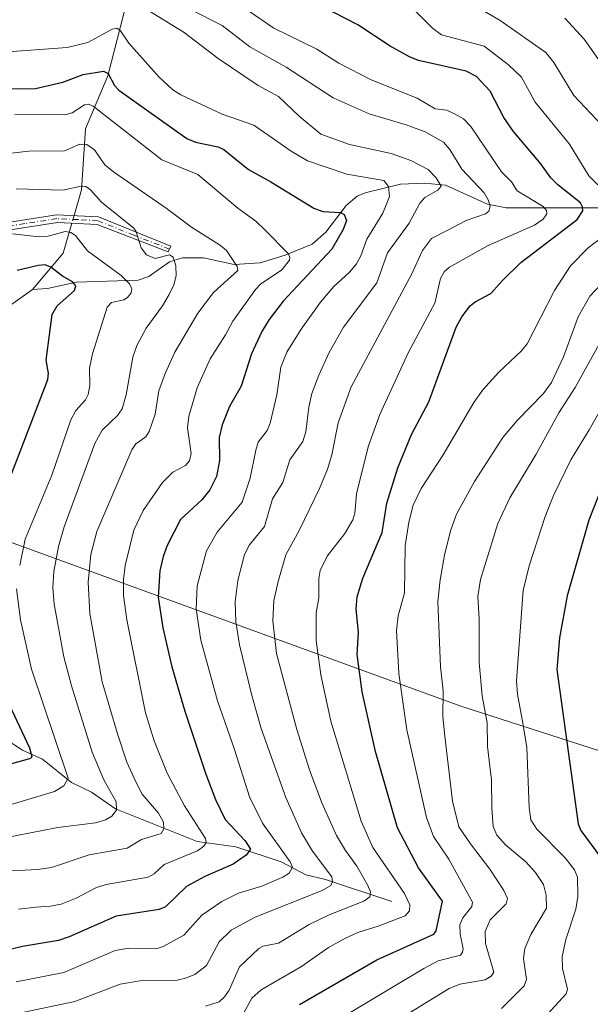
# Model space of a CAD drawing. Units: metres. Extents: x 661538 to 664994, y 4751152 to 4753546.
# Drawn here: x 661744 to 661884, y 4752352 to 4752593 of the extents above; entities that cross this region are included whole.
import ezdxf

# ---------------------------------------------------------------- set-up
doc = ezdxf.new("R2010")
doc.units = ezdxf.units.M
doc.header["$MEASUREMENT"] = 0
doc.linetypes.add('DGN Style 4', pattern=[2.6384748266838614, 1.318413404963828, -0.6592067024819142, 0.001648016756204785, -0.6592067024819142])
for name, color, linetype, lineweight in [('Camino Cxs', 7, 'Continuous', 0), ('Camino eje', 30, 'DGN Style 4', 13), ('Corriente natural lineal', 142, 'Continuous', 13), ('Corriente natural lineal oculto', 9, 'DGN Style 4', 13), ('Curva de nivel maestra', 30, 'Continuous', 30), ('Curva de nivel normal', 30, 'Continuous', 0), ('Municipio', 91, 'Continuous', 13), ('Municipio CxS', 4, 'Continuous', 0)]:
    doc.layers.add(name, color=color, linetype=linetype, lineweight=lineweight)

# ---------------------------------------------------------------- blocks, each defined once
blk = doc.blocks.new('*U9')
at = {"layer": 'Camino Cxs', "color": 7, "linetype": 'Continuous', "lineweight": 0}
blk.add_polyline3d([(661736.7001, 4752542.8101, 1078.407500000001), (661752.8701, 4752545.350099999, 1074.506599999993), (661763.1300999997, 4752544.850099999, 1076.125199999995), (661780.8601000002, 4752537.670100001, 1087.359899999996), (661780.2100999998, 4752536.210100001, 1085.5484), (661762.8000999996, 4752542.9301, 1074.389899999995), (661753.0701000001, 4752543.4301, 1073.208299999999), (661737.2600999996, 4752540.970100001, 1076.588399999993)], dxfattribs=at)

msp = doc.modelspace()

# ---------------------------------------------------------------- linework, layer by layer
at = {"layer": 'Camino Cxs', "color": 7, "linetype": 'Continuous', "lineweight": 0}
for points in [[(661559.8328, 4752529.937700001, 1067.593800000002), (661569.4200999998, 4752521.290100001, 1068.672000000006), (661591.5900999998, 4752516.340100001, 1069.395999999993), (661615.4801000003, 4752514.350099999, 1070.183199999999), (661637.7600999996, 4752515.840100001, 1070.452600000004), (661654.1601, 4752522.300100001, 1070.594400000002), (661672.3300999999, 4752527.840100001, 1074.774300000005), (661692.3601000002, 4752528.340100001, 1072.724199999997), (661709.1801000005, 4752532.3101, 1074.676800000001), (661736.7001, 4752542.8101, 1078.407500000001), (661752.8701, 4752545.350099999, 1074.506599999993), (661763.1300999997, 4752544.850099999, 1076.125199999995)], [(661763.1300999997, 4752544.850099999, 1076.125199999995), (661780.8601000002, 4752537.670100001, 1087.359899999996), (661780.2100999998, 4752536.210100001, 1085.5484), (661762.8000999996, 4752542.9301, 1074.389899999995), (661753.0701000001, 4752543.4301, 1073.208299999999), (661737.2600999996, 4752540.970100001, 1076.588399999993), (661709.7801000001, 4752530.470100001, 1073.507400000002), (661692.5900999998, 4752526.4301, 1071.115900000004), (661672.6201, 4752525.9301, 1073.467099999994), (661654.8101000005, 4752520.4801, 1070.137600000002), (661638.1901000004, 4752513.940099999, 1067.947499999995), (661615.4600999998, 4752512.4301, 1068.997099999993), (661591.3400999998, 4752514.4301, 1069.108399999997), (661568.4901000002, 4752519.4901, 1067.387000000002), (661559.8954999996, 4752527.276500001, 1065.714600000007)]]:
    msp.add_polyline3d(points, dxfattribs=at)
at = {"layer": 'Camino eje', "color": 30, "linetype": 'DGN Style 4', "lineweight": 13}
msp.add_polyline3d([(661780.5351, 4752536.940099999, 1086.532600000006), (661771.8300999999, 4752540.300100001, 1078.746100000004), (661762.9650999998, 4752543.890100001, 1075.244900000005), (661758.1001000004, 4752544.140100001, 1073.358099999998), (661752.9700999996, 4752544.390100001, 1073.849100000007), (661745.0651000004, 4752543.1601, 1074.098599999998), (661736.9801000003, 4752541.890100001, 1077.492899999997), (661723.2200999996, 4752536.640100001, 1074.383900000001), (661709.4801000003, 4752531.390100001, 1074.051099999997), (661701.0701000001, 4752529.405099999, 1073.1826), (661692.4751000004, 4752527.3851, 1071.5671), (661672.4751000004, 4752526.8851, 1074.221900000004), (661663.3901000004, 4752524.1151, 1069.619099999996), (661654.4851000002, 4752521.390100001, 1070.368300000002), (661646.2851, 4752518.1601, 1072.587), (661637.9751000004, 4752514.890100001, 1069.178599999999), (661626.6101000002, 4752514.1351, 1069.904999999999), (661615.4700999996, 4752513.390100001, 1069.562200000001), (661603.4101, 4752514.390100001, 1069.733200000002), (661591.4650999998, 4752515.3851, 1069.244300000006), (661580.3800999997, 4752517.860099999, 1069.4715), (661568.9550999999, 4752520.390100001, 1067.974199999997), (661564.6551000001, 4752524.2851, 1067.679600000003), (661559.8641999997, 4752528.6064, 1066.621700000003)], dxfattribs=at)
at = {"layer": 'Corriente natural lineal', "color": 142, "linetype": 'Continuous', "lineweight": 13, "extrusion": (-0.2103153661661856, -0.3604845484068528, 0.9087454743294686), "elevation": -1851435.411325698, "flags": 128}
msp.add_lwpolyline([(-1823357.964277992, 4033874.427342112), (-1823356.108919596, 4033866.281676003), (-1823358.066077918, 4033853.660877351)], dxfattribs=at)
at = {"layer": 'Corriente natural lineal', "color": 142, "linetype": 'Continuous', "lineweight": 13}
for points in [[(661777.9700999996, 4752711.420100001, 1145.069799999997), (661777.9700999996, 4752690.920100001, 1135.6783), (661776.4700999996, 4752671.920100001, 1125.763099999996), (661777.9700999996, 4752656.920100001, 1117.544299999994), (661780.9700999996, 4752642.420100001, 1109.412500000006), (661775.4700999996, 4752632.420100001, 1102.916100000002), (661773.9700999996, 4752612.920100001, 1093.311499999996), (661765.4700999996, 4752579.420100001, 1076.310700000002), (661759.9700999996, 4752566.420100001, 1068.3321), (661758.9700999996, 4752551.420100001, 1060.076199999996), (661757.1473000003, 4752545.1417, 1057.584799999997)], [(661899.9929999998, 4752547.016600001, 1109.097999999998), (661863.0173000004, 4752547.043600001, 1091.987500000003), (661858.4430999998, 4752547.937200001, 1090.097899999993), (661848.1267999997, 4752552.566500001, 1086.278300000005), (661842.9912, 4752553.082900001, 1084.231499999994), (661837.0875000004, 4752552.863100001, 1082.1777), (661828.4381999997, 4752550.724300001, 1079.054099999994), (661826.5137999998, 4752549.8904, 1078.356), (661823.7630000003, 4752547.616400001, 1076.977899999998), (661818.8481999999, 4752541.07, 1074.219200000007), (661815.4963999996, 4752538.089000001, 1072.617400000003), (661808.8284, 4752535.4134, 1070.236999999994), (661802.7600999996, 4752533.532000001, 1067.528200000001), (661796.3936999999, 4752533.120999999, 1064.902600000001), (661788.8739, 4752534.780900001, 1063.064199999993), (661783.7547000004, 4752534.8146, 1061.507800000007), (661780.5623000005, 4752533.835200001, 1060.362800000003), (661775.4528999999, 4752530.206499999, 1058.060200000007), (661772.8815000001, 4752529.300000001, 1057.008400000006), (661757.7358999997, 4752528.8334, 1052.262300000002), (661750.6281000003, 4752527.294299999, 1048.900699999998), (661747, 4752527, 1048.369099999996)], [(661747, 4752527, 1048.369099999996), (661740.4671999998, 4752522.3795, 1045.043300000005), (661729.7430999996, 4752511.6373, 1040.730599999995), (661728.1178000001, 4752509.479499999, 1039.957699999999), (661725.8877999998, 4752504.510299999, 1038.840299999996), (661722.5656000003, 4752499.1523, 1036.966400000005), (661716.8381000003, 4752491.149499999, 1034.818599999999), (661714.7752, 4752489.527100001, 1034.240399999995), (661712.3524000002, 4752488.3114, 1033.442999999999), (661705.3048, 4752486.218900001, 1032.040999999997), (661703.0963000003, 4752484.800799999, 1031.270699999994), (661700.1268999996, 4752481.510700001, 1030.415500000003), (661697.7279000003, 4752476.795800001, 1028.743499999997), (661691.8289999999, 4752471.528700001, 1026.922099999996), (661687.3143999996, 4752466.0898, 1024.420299999998), (661682.8735999997, 4752463.3347, 1022.912599999996), (661670.7417000001, 4752457.629799999, 1020.017300000007), (661661.1144000003, 4752456.7148, 1018.573699999994), (661658.4926000005, 4752455.9027, 1017.863500000007), (661655.1880999999, 4752452.901500001, 1016.353499999997), (661653.4215000002, 4752450.3397, 1015.540099999998), (661653, 4752449, 1015.112399999998)], [(661835, 4752377, 1092.960000000006), (661818.7461000001, 4752382.3871, 1084.750100000005), (661813.8940000003, 4752383.548800001, 1082.847099999999), (661807.8574000001, 4752386.6557, 1079.813500000004), (661796.7429999998, 4752390.3794, 1074.381200000003), (661787.2729000002, 4752391.6588, 1069.613400000002), (661767.2920000004, 4752399.705, 1060.501699999993), (661761.4526000004, 4752403.816600001, 1058.126199999999), (661756.5357999997, 4752406.1556, 1055.579700000002), (661749.4607999995, 4752411.836300001, 1051.828500000003), (661744.5144999997, 4752414.104, 1049.6342), (661732.4452999998, 4752421.937000001, 1044.284899999999), (661725.7637, 4752426.567700001, 1041.957299999995), (661719.5356999999, 4752432.017200001, 1039.645699999994), (661713.5525000002, 4752436.057700001, 1036.968099999998), (661708.7429999998, 4752438.3795, 1034.818700000003), (661703.3389999998, 4752439.818499999, 1032.729300000006), (661695.5487000003, 4752444.048599999, 1029.539300000004), (661682.9018000001, 4752446.762900001, 1025.943499999994), (661671.1091999998, 4752447.263599999, 1021.994999999995), (661663.6191999996, 4752448.885399999, 1019.108600000007), (661653, 4752449, 1015.112399999998)]]:
    msp.add_polyline3d(points, dxfattribs=at)
at = {"layer": 'Corriente natural lineal oculto', "color": 9, "linetype": 'DGN Style 4', "lineweight": 13, "extrusion": (-0.07477820539229371, -0.2575935664386884, 0.9633554767206678), "elevation": -1272691.234482806, "flags": 128}
msp.add_lwpolyline([(-689422.6456796835, 4574883.867562013), (-689422.6456796837, 4574881.821540972)], dxfattribs=at)
at = {"layer": 'Curva de nivel maestra', "color": 30, "linetype": 'Continuous', "lineweight": 30, "flags": 128}
for points, elevation in [([(661812.3899999997, 4752351.7301), (661831.3200000003, 4752362.670100001), (661845.2800000003, 4752368.9901), (661845.8700000001, 4752369.790100001), (661847.3899999997, 4752377.040100001), (661841.5300000003, 4752385.190099999), (661836.3899999997, 4752395.0101), (661830.9699999997, 4752413.7401), (661827.75, 4752428.390100001), (661826.4800000006, 4752437.4901), (661826.7999999998, 4752442.9101), (661826.2300000006, 4752448.7401), (661826.4900000002, 4752451.700099999), (661827.9100000003, 4752456.2501), (661832.6399999997, 4752467.450099999), (661833.7400000002, 4752474.600099999), (661836.4400000004, 4752483.3301), (661839.7999999998, 4752491.4301), (661844.0099999999, 4752499.450099999), (661850.7400000002, 4752517.800100001), (661852.1200000001, 4752520.3201), (661854.1500000004, 4752523.020099999), (661855.3700000001, 4752523.9901), (661859.2400000002, 4752526.040100001), (661862.1900000004, 4752529.3201), (661866.5899999999, 4752533.620100001), (661880.3700000001, 4752544.140100001), (661881.7300000006, 4752546.3201), (661881.7100000001, 4752547.3101), (661881.2000000002, 4752548.270099999), (661875.6100000005, 4752552.700099999), (661873.9100000003, 4752554.4001), (661871.4699999997, 4752557.8101), (661864.7400000002, 4752565.780099999), (661862.4400000004, 4752569.190099999), (661859.0300000003, 4752575.6501), (661855.7300000006, 4752579.210100001), (661853.1500000004, 4752580.5601), (661841.5099999999, 4752583.1601), (661839.2999999998, 4752584.0601), (661834.54, 4752586.6801), (661826.6200000001, 4752591.880100001), (661814.3799999999, 4752598.270099999)], 1100), ([(661734.2400000002, 4752576.2301), (661747.75, 4752576.300100001), (661754.4199999999, 4752577.850099999), (661759.3600000005, 4752579.7501), (661764.3600000005, 4752580.520099999), (661765.4800000006, 4752580.0001), (661767.04, 4752577.030099999), (661768.1600000003, 4752575.9001), (661784.7999999998, 4752564.040100001), (661786.9400000004, 4752563.140100001), (661792.4699999997, 4752561.9801), (661793.8700000001, 4752561.350099999), (661799.9100000003, 4752556.4001), (661805.3899999997, 4752553.4301), (661815.8899999997, 4752546.9901), (661818.0700000003, 4752546.1601), (661822.4000000004, 4752545.9301), (661823.2800000003, 4752545.390100001), (661823.8600000005, 4752543.9301), (661823.0700000003, 4752541.7501), (661820.3099999997, 4752536.9001), (661808.4100000003, 4752524.1801), (661804.9299999997, 4752519.670100001), (661803.1699999999, 4752516.710100001), (661800.6299999999, 4752511.2601), (661798.0599999997, 4752503.290100001), (661795.2100000001, 4752498.3101), (661793.4199999999, 4752493.840100001), (661792.7199999997, 4752490.710100001), (661792.7400000002, 4752485.100099999), (661792.0599999997, 4752481.140100001), (661790.4299999997, 4752477.890100001), (661788.4600000001, 4752475.4801), (661783.2599999999, 4752470.630100001), (661779.9500000002, 4752464.280099999), (661778.9699999997, 4752461.590100001), (661778.1600000003, 4752458.0101), (661777.79, 4752451.610099999), (661778.8700000001, 4752444.090100001), (661781.0899999999, 4752434.4801), (661784.2800000003, 4752423.620100001), (661789.4100000003, 4752408.170100001), (661791.8099999997, 4752402.0101), (661794.1900000004, 4752397.0701), (661799.0800000001, 4752391.8301), (661800.3899999997, 4752389.790100001), (661799.3200000003, 4752388.340100001), (661796.0899999999, 4752386.110099999), (661789.1799999997, 4752383.140100001), (661784.7199999997, 4752380.630100001), (661779.5199999996, 4752375.6601), (661778.04, 4752374.970100001), (661767.4400000004, 4752373.4001), (661755.9600000001, 4752368.300100001), (661753.3499999996, 4752367.4101), (661744.5700000003, 4752365.9101), (661728.29, 4752361.9901)], 1075), ([(661737.0800000001, 4752469.640100001), (661750.7199999997, 4752504.9101), (661750.8799999999, 4752506.4801), (661750.3399999999, 4752509.6601), (661751.8200000003, 4752520.9001), (661753.0199999996, 4752523.030099999), (661757.2999999998, 4752526.7301), (661757.5700000003, 4752527.940099999), (661756.79, 4752528.870100001), (661754.29, 4752530.2601), (661751.5099999999, 4752532.4801), (661750.0599999997, 4752533.050100001), (661748.3499999996, 4752532.920100001), (661743.2400000002, 4752531.670100001)], 1050), ([(661887.3200000003, 4752480.870100001), (661883.2000000002, 4752470.460100001), (661877.9000000004, 4752451.9101), (661876.0300000003, 4752441.6501), (661875.3600000005, 4752433.840100001), (661880.5899999999, 4752395.9901), (661881.2400000002, 4752394.4101), (661886.1200000001, 4752387.8201)], 1125), ([(661728.8300000001, 4752407.2301), (661746.3499999996, 4752412.0101), (661746.8700000001, 4752412.3201), (661746.3300000001, 4752414.600099999), (661740.79, 4752426.390100001)], 1050)]:
    msp.add_lwpolyline(points, dxfattribs=dict(at, elevation=elevation))
at = {"layer": 'Curva de nivel normal', "color": 30, "linetype": 'Continuous', "lineweight": 0, "flags": 128}
for points, elevation in [([(661886.4900000002, 4752567.189999999), (661879.54, 4752574.57), (661874.6399999997, 4752582.689999999), (661872.6799999997, 4752585.09), (661861.5300000003, 4752592.980000001), (661847.0499999998, 4752601.5)], 1110), ([(661797.6399999997, 4752347.720000001), (661800.7199999997, 4752353.230000001), (661803.0099999999, 4752355.310000001), (661812.8200000003, 4752361.050000001), (661819.4699999997, 4752365.66), (661823.6100000005, 4752367.960000001), (661826.6200000001, 4752369.359999999), (661831.6600000003, 4752370.890000001), (661838.2199999997, 4752373.449999999), (661839.2699999996, 4752374.67), (661839.3799999999, 4752376.17), (661838.1100000005, 4752378.960000001), (661830.3300000001, 4752390.220000001), (661827.4699999997, 4752396.630000001), (661820.0700000003, 4752421.220000001), (661817.6200000001, 4752432.550000001), (661816.4900000002, 4752440.939999999), (661816.4500000002, 4752447.74), (661817.1100000005, 4752451.359999999), (661817.1100000005, 4752456.17), (661817.4199999999, 4752458.100000001), (661819.1399999997, 4752461.640000001), (661823.4500000002, 4752467.220000001), (661825.4500000002, 4752470.550000001), (661825.9299999997, 4752472.180000001), (661826.3499999996, 4752476.92), (661827.4500000002, 4752481.609999999), (661829.29, 4752488.710000001), (661832.0800000001, 4752496.350000001), (661839.0499999998, 4752511.65), (661845.5499999998, 4752523.66), (661846.9299999997, 4752529.699999999), (661847.7699999996, 4752531.380000001), (661849.0999999996, 4752532.49), (661858.5700000003, 4752537.779999999), (661869.9400000004, 4752542.800000001), (661872.0199999996, 4752544.25), (661872.9800000006, 4752545.529999999), (661872.8499999996, 4752546.380000001), (661872.0300000003, 4752547.33), (661865.6600000003, 4752551.199999999), (661864.2800000003, 4752553.380000001), (661861.8399999999, 4752555.880000001), (661854.3099999997, 4752566.960000001), (661852.54, 4752568.84), (661850.2999999998, 4752570.119999999), (661848.4900000002, 4752571.01), (661845.5999999996, 4752571.34), (661841.2199999997, 4752573.92), (661829.9299999997, 4752578.380000001), (661822.0099999999, 4752582.5), (661816.5999999996, 4752585.91), (661806.1100000005, 4752591.08), (661796.7999999998, 4752597.470000001)], 1095), ([(661837.9100000003, 4752598.189999999), (661844.9800000006, 4752591.119999999), (661847.1399999997, 4752589.449999999), (661857.5599999997, 4752586.699999999), (661863.5700000003, 4752582.09), (661866.7000000002, 4752579.039999999), (661870.0499999998, 4752572.970000001), (661878.5199999996, 4752562.609999999), (661883.2699999996, 4752554.9), (661885.4400000004, 4752552.67)], 1105), ([(661774.9500000002, 4752595.630000001), (661784.1500000004, 4752590.01), (661792.4500000002, 4752583.630000001), (661802.2199999997, 4752577.02), (661807.25, 4752574.34), (661812.29, 4752569.51), (661817.5599999997, 4752565.130000001), (661824.6100000005, 4752562.59), (661834.8600000005, 4752560.34), (661839.6600000003, 4752558.680000001), (661843.8499999996, 4752556.42), (661845.8399999999, 4752554.390000001), (661847.0899999999, 4752552.33), (661846.2400000002, 4752551.34), (661843.0800000001, 4752549.539999999), (661841.8300000001, 4752548.199999999), (661839.2100000001, 4752543.25), (661833.9299999997, 4752535.970000001), (661831.3399999999, 4752528.66), (661823.1299999999, 4752517.82), (661819.6299999999, 4752511.550000001), (661817.0899999999, 4752506.050000001), (661815.4299999997, 4752501.539999999), (661814.6500000004, 4752498.16), (661813.8899999997, 4752492.109999999), (661813.1600000003, 4752489.730000001), (661809.9699999997, 4752485.24), (661808.29, 4752479.720000001), (661805.79, 4752475.699999999), (661803.7699999996, 4752468.91), (661800.1500000004, 4752464.41), (661798.9000000004, 4752462.060000001), (661797.2599999999, 4752455.689999999), (661796.5999999996, 4752450.439999999), (661796.75, 4752445.58), (661797.6799999997, 4752439.91), (661800.6699999999, 4752427.439999999), (661803, 4752419.380000001), (661809.0300000003, 4752402.439999999), (661812.8700000001, 4752393.800000001), (661815.5599999997, 4752389.27), (661820.25, 4752383), (661820.4900000002, 4752381.810000001), (661820.0599999997, 4752380.859999999), (661817.9100000003, 4752379.66), (661801.5099999999, 4752373.17), (661795.6100000005, 4752369.91), (661792.7300000006, 4752367.07), (661789.5700000003, 4752361.300000001), (661786.7100000001, 4752359.07), (661784.4699999997, 4752358.140000001), (661782.3799999999, 4752357.720000001), (661773.2599999999, 4752357.49), (661768.4699999997, 4752356.710000001), (661757.3600000005, 4752352.449999999), (661744.5700000003, 4752349.77)], 1085), ([(661789.3399999999, 4752351.300000001), (661792.6900000004, 4752352.350000001), (661794, 4752353.600000001), (661795.1200000001, 4752355.25), (661797.7100000001, 4752360.949999999), (661802.4000000004, 4752365.480000001), (661803.4400000004, 4752366.02), (661807.2199999997, 4752366.75), (661814.7199999997, 4752371.34), (661819.6600000003, 4752373.710000001), (661828.0999999996, 4752377.060000001), (661829.5700000003, 4752378.130000001), (661829.7199999997, 4752379.310000001), (661829.04, 4752381.07), (661826.4000000004, 4752385.619999999), (661823.5999999996, 4752389.480000001), (661821.4199999999, 4752393.180000001), (661817.8499999996, 4752401.180000001), (661814.8099999997, 4752409.27), (661811.75, 4752419.140000001), (661806.7699999996, 4752437.810000001), (661805.8300000001, 4752445.810000001), (661806.1200000001, 4752450.800000001), (661807.1100000005, 4752455.430000001), (661809.0099999999, 4752461.949999999), (661812.4100000003, 4752468.100000001), (661817.2999999998, 4752478.199999999), (661819.25, 4752482.960000001), (661820.2599999999, 4752486.449999999), (661821.8600000005, 4752494.33), (661825.0199999996, 4752503.180000001), (661839.8399999999, 4752530.730000001), (661842.4600000001, 4752536.600000001), (661844.7300000006, 4752539.550000001), (661848.4100000003, 4752541.390000001), (661853.1799999997, 4752543.9), (661857.9299999997, 4752545.58), (661858.7000000002, 4752546.25), (661859.04, 4752547.430000001), (661858.5899999999, 4752549.02), (661857.6200000001, 4752550.730000001), (661852.1100000005, 4752556.49), (661849.1600000003, 4752561.350000001), (661847.6600000003, 4752563.119999999), (661843.1299999999, 4752565.640000001), (661838.5, 4752567.350000001), (661829.4600000001, 4752570.050000001), (661820.5800000001, 4752574.01), (661809.0700000003, 4752581.5), (661800.1699999999, 4752586.480000001), (661793.4400000004, 4752591.75), (661785.8099999997, 4752595.59)], 1090), ([(661877.3399999999, 4752593.52), (661882.0899999999, 4752588.41), (661887.8300000001, 4752580.32)], 1115), ([(661742.9699999997, 4752357.300000001), (661754.6399999997, 4752359.57), (661767.2300000006, 4752364.99), (661770.6100000005, 4752365.539999999), (661777.2300000006, 4752365.390000001), (661779, 4752365.930000001), (661784.0199999996, 4752368.720000001), (661788.4699999997, 4752373.619999999), (661793.3399999999, 4752376.99), (661797.4199999999, 4752379.050000001), (661803.1500000004, 4752380.720000001), (661808.3200000003, 4752382.9), (661809.8200000003, 4752383.9), (661810.6399999997, 4752385.42), (661810.1200000001, 4752386.689999999), (661803.3300000001, 4752396.189999999), (661800.1600000003, 4752402.65), (661796.4900000002, 4752414.25), (661792.2800000003, 4752426.16), (661788.1900000004, 4752441.01), (661787.0700000003, 4752448.65), (661787.3099999997, 4752454.369999999), (661789.5599999997, 4752462.91), (661792.2100000001, 4752467.480000001), (661798.29, 4752474.9), (661800.2999999998, 4752480.720000001), (661801.6699999999, 4752487.66), (661802.2699999996, 4752489.560000001), (661804.4199999999, 4752492.439999999), (661805.1600000003, 4752494.24), (661806.8099999997, 4752501.15), (661807.79, 4752507.980000001), (661809.2699999996, 4752511.640000001), (661812.7699999996, 4752517.310000001), (661817.5099999999, 4752523.949999999), (661820.7699999996, 4752527.75), (661824.6299999999, 4752531.300000001), (661826.2999999998, 4752533.289999999), (661827.3899999997, 4752535.300000001), (661828.8499999996, 4752539.32), (661832.7699999996, 4752545.730000001), (661834.4199999999, 4752549.779999999), (661834.1900000004, 4752552.279999999), (661833.04, 4752553.720000001), (661823.9800000006, 4752555.26), (661814.3399999999, 4752558.529999999), (661810.3399999999, 4752560.939999999), (661801.2100000001, 4752567.310000001), (661793.4600000001, 4752569.980000001), (661783.29, 4752574.75), (661781.3200000003, 4752575.960000001), (661777.9199999999, 4752579.180000001), (661770.5899999999, 4752587.439999999), (661768.5099999999, 4752590.460000001), (661767.6100000005, 4752591.060000001), (661766.5099999999, 4752590.84), (661760.5499999998, 4752587.550000001), (661755.4800000006, 4752586.350000001), (661734.1600000003, 4752584.810000001)], 1080), ([(661743.5700000003, 4752375.130000001), (661747.8899999997, 4752375.58), (661751.3899999997, 4752375.800000001), (661753.9800000006, 4752376.350000001), (661757.6500000004, 4752377.800000001), (661762.6799999997, 4752380.369999999), (661765.04, 4752381.119999999), (661775.3200000003, 4752382.930000001), (661776.8099999997, 4752383.720000001), (661779.2300000006, 4752386.039999999), (661787.3700000001, 4752389.4), (661788.9400000004, 4752390.51), (661789.54, 4752391.41), (661789.3300000001, 4752392.42), (661784.2000000002, 4752400.460000001), (661779.9900000002, 4752408.449999999), (661776.7999999998, 4752416.34), (661774.6900000004, 4752423.26), (661770.0599999997, 4752446.01), (661769.2800000003, 4752452.029999999), (661769.2800000003, 4752455.91), (661769.6900000004, 4752459.359999999), (661771.79, 4752468.039999999), (661774.1200000001, 4752472.82), (661778.8399999999, 4752479.680000001), (661781.3399999999, 4752482.230000001), (661784.4500000002, 4752483.84), (661785.4600000001, 4752484.970000001), (661785.8200000003, 4752486.810000001), (661784.9400000004, 4752493.109999999), (661785.2599999999, 4752495.92), (661787.3200000003, 4752502.880000001), (661790.5, 4752510.029999999), (661794.2800000003, 4752515.92), (661796.0300000003, 4752519.27), (661801.5700000003, 4752527.029999999), (661802.8600000005, 4752528.32), (661808.0499999998, 4752531.82), (661809.9400000004, 4752534.230000001), (661810.0300000003, 4752534.9), (661809.6699999999, 4752535.720000001), (661803.8799999999, 4752541.67), (661801.6799999997, 4752543.75), (661797.25, 4752546.930000001), (661787.5, 4752555.17), (661778.6299999999, 4752558.83), (661761.7999999998, 4752571.970000001), (661760.7400000002, 4752572.460000001), (661759.7100000001, 4752572.32), (661756.6799999997, 4752570.300000001), (661755.2300000006, 4752569.880000001), (661742.6699999999, 4752569.869999999)], 1070), ([(661740.3399999999, 4752384.369999999), (661748.1699999999, 4752384.789999999), (661751.6200000001, 4752385.27), (661760.8700000001, 4752388.449999999), (661770.1500000004, 4752390.01), (661773.7000000002, 4752392.140000001), (661775.3399999999, 4752392.689999999), (661778.4800000006, 4752393.65), (661779.1500000004, 4752394.77), (661779.0599999997, 4752396.390000001), (661777.8700000001, 4752398.630000001), (661773.8700000001, 4752403.300000001), (661772.2800000003, 4752406.279999999), (661770.1100000005, 4752411.119999999), (661767.7800000003, 4752418.109999999), (661764.0499999998, 4752430.83), (661761.04, 4752447.600000001), (661760.5800000001, 4752455.24), (661761.2599999999, 4752462.060000001), (661762.7199999997, 4752467.66), (661771.3200000003, 4752487.74), (661772.2699999996, 4752489.180000001), (661774.7400000002, 4752490.869999999), (661775.5899999999, 4752492.24), (661777.04, 4752496.449999999), (661777.9500000002, 4752502.199999999), (661779.4600000001, 4752506.42), (661781.8799999999, 4752511.67), (661787.5099999999, 4752521.230000001), (661791.3200000003, 4752526.32), (661797.2800000003, 4752531.699999999), (661797.1100000005, 4752532.689999999), (661794.5099999999, 4752536.57), (661793.0199999996, 4752537.82), (661785.9000000004, 4752542.26), (661779.7100000001, 4752546.99), (661766.8399999999, 4752555.880000001), (661764.7100000001, 4752557.619999999), (661762.2000000002, 4752561.289999999), (661760.2800000003, 4752562.59), (661758.5899999999, 4752562.609999999), (661754.79, 4752561.050000001), (661746.1100000005, 4752560.9), (661726.5800000001, 4752558.689999999)], 1065), ([(661742.9500000002, 4752551.66), (661754.3899999997, 4752551.390000001), (661758.9400000004, 4752552.310000001), (661760.0800000001, 4752552.24), (661761.2100000001, 4752551.439999999), (661763.9000000004, 4752548.41), (661771.8300000001, 4752542.02), (661772.4000000004, 4752541.140000001), (661773.5800000001, 4752537.25), (661774.9100000003, 4752535.5), (661776.9900000002, 4752534.630000001), (661780.5199999996, 4752535.480000001), (661781.4699999997, 4752534.970000001), (661782.1200000001, 4752532.800000001), (661782.1799999997, 4752530.380000001), (661781.6299999999, 4752528.189999999), (661780.4699999997, 4752525.75), (661778.8200000003, 4752523), (661774.79, 4752517.51), (661772.5700000003, 4752513.279999999), (661771.5599999997, 4752510.390000001), (661769.9400000004, 4752501.180000001), (661768.9299999997, 4752497.730000001), (661767.8099999997, 4752496.09), (661764.0499999998, 4752492.52), (661762.2400000002, 4752489.27), (661754.7400000002, 4752468.83), (661753.3700000001, 4752463.980000001), (661752.2400000002, 4752457.880000001), (661751.9800000006, 4752453.92), (661752.25, 4752449.9), (661754.6500000004, 4752436.970000001), (661756.5, 4752429.869999999), (661761.5999999996, 4752413.609999999), (661764.4900000002, 4752406.779999999), (661767.4500000002, 4752401.390000001), (661767.5199999996, 4752399.34), (661766.4199999999, 4752397.890000001), (661764.8499999996, 4752397), (661762.4299999997, 4752396.24), (661753.1699999999, 4752395.15), (661736.3899999997, 4752391.880000001)], 1060), ([(661891.6299999999, 4752543.77), (661883.0999999996, 4752537.189999999), (661878.7800000003, 4752532.850000001), (661874.79, 4752526.76), (661868.1299999999, 4752513.680000001), (661866.7400000002, 4752512.01), (661861.1500000004, 4752506.730000001), (661857.3099999997, 4752502.430000001), (661855.04, 4752499.279999999), (661847.5199999996, 4752486.439999999), (661842.1299999999, 4752478.25), (661840.2400000002, 4752474.100000001), (661839.1500000004, 4752469.949999999), (661838.2800000003, 4752464.17), (661838.0499999998, 4752452.619999999), (661836.54, 4752446.970000001), (661836.1299999999, 4752443.380000001), (661836.6799999997, 4752432.9), (661838.6699999999, 4752419.050000001), (661843.4500000002, 4752397.58), (661845.1500000004, 4752392.869999999), (661848.9699999997, 4752387.310000001), (661854.7400000002, 4752376.779999999), (661854.5599999997, 4752375.77), (661852.3799999999, 4752372.960000001), (661851.6600000003, 4752371.26), (661851.7000000002, 4752368.939999999), (661852.4199999999, 4752365.34), (661852.3200000003, 4752364.560000001), (661851.7599999999, 4752363.810000001), (661846.3499999996, 4752362.4), (661842.8099999997, 4752360.539999999), (661812.9699999997, 4752342.640000001)], 1105), ([(661743.8399999999, 4752459.380000001), (661745.2199999997, 4752465.789999999), (661751.75, 4752481.5), (661756.3399999999, 4752495.060000001), (661757.5899999999, 4752497.33), (661759.9500000002, 4752499.99), (661760.6500000004, 4752501.279999999), (661761.0099999999, 4752503.51), (661760.9199999999, 4752507.75), (661761.6600000003, 4752511.26), (661765.29, 4752522.66), (661766.2999999998, 4752523.82), (661769.3600000005, 4752524.52), (661770.2699999996, 4752525.029999999), (661771.1699999999, 4752526.199999999), (661771.2800000003, 4752527.16), (661770.7000000002, 4752528.41), (661768.7100000001, 4752530.449999999), (661760.4199999999, 4752536.480000001), (661757.54, 4752540.289999999), (661756.3799999999, 4752540.960000001), (661755.0199999996, 4752541.199999999), (661750.5300000003, 4752539.970000001), (661748.5999999996, 4752539.92), (661742.0899999999, 4752540.67)], 1055), ([(661837.1500000004, 4752348.350000001), (661849, 4752355.680000001), (661851.5999999996, 4752356.67), (661857.8499999996, 4752357.730000001), (661859.3300000001, 4752358.680000001), (661859.9800000006, 4752359.66), (661857.9500000002, 4752366.710000001), (661857.8399999999, 4752369.619999999), (661859.0800000001, 4752372.49), (661863.0099999999, 4752376.359999999), (661863.3300000001, 4752377.680000001), (661862.3799999999, 4752379.66), (661859.0099999999, 4752384.859999999), (661854.2100000001, 4752391.07), (661851.3700000001, 4752395.289999999), (661849.8499999996, 4752401.529999999), (661847.9600000001, 4752417.52), (661847.4900000002, 4752422.220000001), (661847.5599999997, 4752428.640000001), (661846.8700000001, 4752434.51), (661846.2699999996, 4752450.560000001), (661846.7999999998, 4752455.810000001), (661847.9000000004, 4752461.91), (661849.3899999997, 4752467.83), (661850.79, 4752471.92), (661855.2300000006, 4752479.980000001), (661862.1799999997, 4752490.710000001), (661865.6399999997, 4752494.859999999), (661872.1399999997, 4752501.49), (661874.0800000001, 4752504.220000001), (661877.04, 4752510.470000001), (661880.5800000001, 4752520.32), (661883.4800000006, 4752525.350000001), (661886.2199999997, 4752528.359999999)], 1110), ([(661887.0099999999, 4752515.789999999), (661879.8600000005, 4752502.970000001), (661875.9100000003, 4752496.779999999), (661870.2999999998, 4752486.65), (661863.9100000003, 4752475.970000001), (661860.9100000003, 4752469.65), (661856.7000000002, 4752455.91), (661856.04, 4752451.720000001), (661856.4000000004, 4752446.15), (661856.3600000005, 4752435.59), (661857.0999999996, 4752427.430000001), (661858.3200000003, 4752420.810000001), (661858.4199999999, 4752415.01), (661859.4199999999, 4752406.720000001), (661859.4400000004, 4752399.880000001), (661859.79, 4752395.32), (661860.6900000004, 4752393.210000001), (661862.7800000003, 4752390.890000001), (661867.8300000001, 4752386.67), (661870.1600000003, 4752384.039999999), (661872.1100000005, 4752381.130000001), (661872.79, 4752378.49), (661872.8399999999, 4752375.33), (661869.0199999996, 4752368.850000001), (661867.54, 4752365.430000001), (661867.2400000002, 4752363.01), (661867.9500000002, 4752357.83), (661867.4000000004, 4752356.289999999), (661861.8200000003, 4752350.730000001)], 1115), ([(661893.2300000006, 4752510.189999999), (661883.3499999996, 4752492.630000001), (661878.8200000003, 4752485.26), (661874.54, 4752476.51), (661872.5300000003, 4752471.359999999), (661868.6200000001, 4752459.27), (661867.1699999999, 4752453.24), (661865.4800000006, 4752431.060000001), (661865.7400000002, 4752427.82), (661867.0899999999, 4752420.680000001), (661868.0800000001, 4752414.689999999), (661868.5999999996, 4752400.039999999), (661869.04, 4752397.029999999), (661870.5199999996, 4752394.720000001), (661877.4500000002, 4752387.66), (661879.75, 4752384.76), (661880.4199999999, 4752382.939999999), (661880.5199999996, 4752378.210000001), (661880.0800000001, 4752375.130000001), (661877.5700000003, 4752367.689999999), (661876.7000000002, 4752363.49), (661876.7400000002, 4752360.529999999), (661877.9800000006, 4752355.439999999), (661877.6699999999, 4752354.369999999), (661873.0899999999, 4752349.33)], 1120), ([(661741.7599999999, 4752400.730000001), (661752.3799999999, 4752403.960000001), (661754.6200000001, 4752405.300000001), (661755.75, 4752407.230000001), (661746.7599999999, 4752433.960000001), (661744.04, 4752446.02), (661743.0899999999, 4752453.600000001)], 1055)]:
    msp.add_lwpolyline(points, dxfattribs=dict(at, elevation=elevation))
at = {"layer": 'Municipio', "color": 91, "linetype": 'Continuous', "lineweight": 13, "flags": 128}
msp.add_lwpolyline([(662106.6540000021, 4752591.667999998), (662032.5190000017, 4752366.574000001), (661851.870000001, 4752424.857000002), (661712.3570000012, 4752475.675), (661707.7270000001, 4752477.716999999), (661704.0270000007, 4752479.156000001), (661702.6009999998, 4752479.610000002), (661699.7980000007, 4752480.502), (661694.7800000003, 4752481.833000001), (661689.1560000014, 4752482.960999998), (661638.6720000004, 4752488.04), (661584.9810000003, 4752499.245999999), (661563.9710000016, 4752504.797999999), (661560.3957792978, 4752506.053396838)], dxfattribs=at)
msp.add_lwpolyline([(662106.6540000021, 4752591.667999998), (662032.5190000017, 4752366.574000001), (661851.870000001, 4752424.857000002), (661712.3570000012, 4752475.675), (661707.7270000001, 4752477.716999999), (661704.0270000007, 4752479.156000001), (661702.6009999998, 4752479.610000002), (661699.7980000007, 4752480.502), (661694.7800000003, 4752481.833000001), (661689.1560000014, 4752482.960999998), (661638.6720000004, 4752488.04), (661584.9810000003, 4752499.245999999), (661563.9710000016, 4752504.797999999), (661560.3957792978, 4752506.053396838)], dxfattribs=at)
at = {"layer": 'Municipio CxS', "color": 4, "linetype": 'Continuous', "lineweight": 0, "flags": 128}
for points in [[(662106.6539999993, 4752591.667999999), (662032.5190000011, 4752366.574), (661851.8700000005, 4752424.857000001), (661712.3570000008, 4752475.675), (661707.7269999996, 4752477.717), (661704.0270000002, 4752479.155999999), (661702.6009999993, 4752479.61), (661699.798, 4752480.501999999), (661694.7799999996, 4752481.833000001), (661689.1560000008, 4752482.960999999), (661638.6719999996, 4752488.039999999), (661584.9809999996, 4752499.245999999), (661563.9709999989, 4752504.798000001), (661560.395779295, 4752506.053396837), (661537.7800012304, 4753465.47998245)], [(661592.3100012299, 4751152.159982474), (661560.395779295, 4752506.053396837), (661563.9709999989, 4752504.798000001), (661584.9809999996, 4752499.245999999), (661638.6719999996, 4752488.039999999), (661689.1560000008, 4752482.960999999), (661694.7799999996, 4752481.833000001), (661699.798, 4752480.501999999), (661702.6009999993, 4752479.61), (661704.0270000002, 4752479.155999999), (661707.7269999996, 4752477.717), (661712.3570000008, 4752475.675), (661851.8700000005, 4752424.857000001), (662032.5190000011, 4752366.574), (662106.6539999993, 4752591.667999999)]]:
    msp.add_lwpolyline(points, dxfattribs=at)

# ---------------------------------------------------------------- block references
at = {"layer": 'Camino Cxs', "color": 7, "linetype": 'Continuous', "lineweight": 0}
msp.add_blockref('*U9', (0, 0), dxfattribs=at)

doc.saveas('drawing.dxf')
